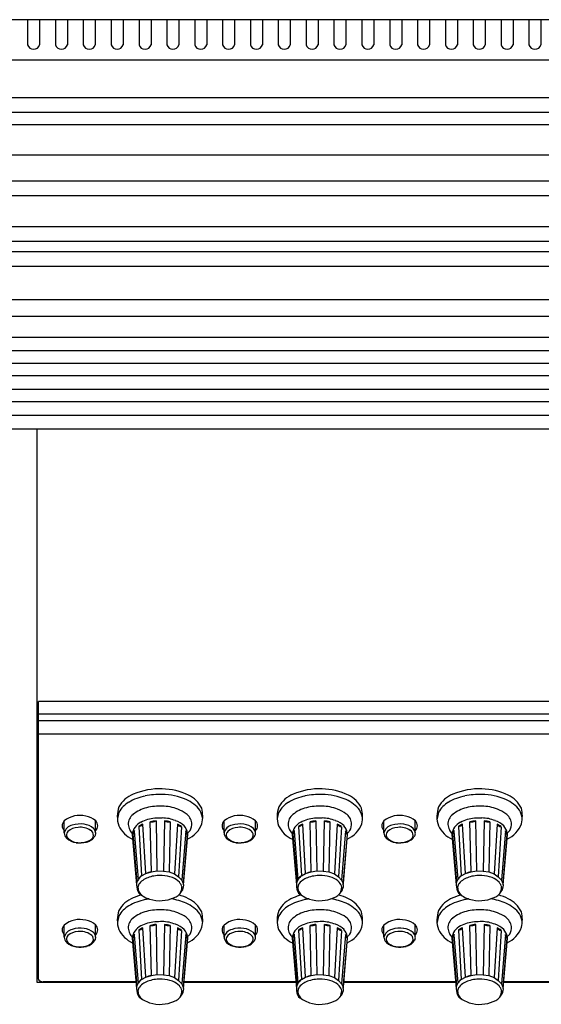
# Model space of a CAD drawing. Extents: x -1350 to 1350, y -2014 to 1999.
# Drawn here: x 98 to 198, y 38 to 227 of the extents above; entities that cross this region are included whole.
import ezdxf

# ---------------------------------------------------------------- set-up
doc = ezdxf.new("R2010")
doc.units = 0
doc.header["$LTSCALE"] = 76.2
doc.header["$MEASUREMENT"] = 0
doc.layers.add('DATA', color=7, linetype='CONTINUOUS')

msp = doc.modelspace()

# ---------------------------------------------------------------- linework, layer by layer
at = {"layer": 'DATA', "color": 7, "linetype": 'Continuous'}
for p, q in [((378.5, 227.3), (-978.5, 227.3)), ((99.5, 227.3), (99.5, 222.5)), ((101.8, 227.3), (101.8, 222.5)), ((104.85, 227.3), (104.85, 222.5)), ((107.15, 227.3), (107.15, 222.5)), ((110.2, 227.3), (110.2, 222.5)), ((112.5, 227.3), (112.5, 222.5)), ((115.55, 227.3), (115.55, 222.5)), ((117.85, 227.3), (117.85, 222.5)), ((120.9, 227.3), (120.9, 222.5)), ((123.2, 227.3), (123.2, 222.5)), ((126.25, 227.3), (126.25, 222.5)), ((128.55, 227.3), (128.55, 222.5)), ((131.6, 227.3), (131.6, 222.5)), ((133.9, 227.3), (133.9, 222.5)), ((136.95, 227.3), (136.95, 222.5)), ((139.25, 227.3), (139.25, 222.5)), ((142.3, 227.3), (142.3, 222.5)), ((144.6, 227.3), (144.6, 222.5)), ((147.65, 227.3), (147.65, 222.5)), ((149.95, 227.3), (149.95, 222.5)), ((153, 227.3), (153, 222.5)), ((155.3, 227.3), (155.3, 222.5)), ((158.35, 227.3), (158.35, 222.5)), ((160.65, 227.3), (160.65, 222.5)), ((163.7, 227.3), (163.7, 222.5)), ((166, 227.3), (166, 222.5)), ((169.05, 227.3), (169.05, 222.5)), ((171.35, 227.3), (171.35, 222.5)), ((174.4, 227.3), (174.4, 222.5)), ((176.7, 227.3), (176.7, 222.5)), ((179.75, 227.3), (179.75, 222.5)), ((182.05, 227.3), (182.05, 222.5)), ((185.1, 227.3), (185.1, 222.5)), ((187.4, 227.3), (187.4, 222.5)), ((190.45, 227.3), (190.45, 222.5)), ((192.75, 227.3), (192.75, 222.5)), ((195.8, 227.3), (195.8, 222.5)), ((198.1, 227.3), (198.1, 222.5)), ((378.5, 219.5), (-978.5, 219.5)), ((378.5, 212.3), (-978.5, 212.3)), ((378.5, 209.5), (-978.5, 209.5)), ((378.5, 207.1), (-978.5, 207.1)), ((378.5, 201.3), (-978.5, 201.3)), ((378.5, 196.3), (-978.5, 196.3)), ((367.12, 193.5), (51.8, 193.5)), ((378.5, 187.5), (-978.5, 187.5)), ((378.5, 184.7), (-978.5, 184.7)), ((378.5, 182.7), (-978.5, 182.7)), ((378.5, 179.9), (-978.5, 179.9)), ((378.5, 173.5), (-978.5, 173.5)), ((378.5, 170.3), (-978.5, 170.3)), ((378.5, 166.3), (-978.5, 166.3)), ((378.5, 163.7), (-978.5, 163.7)), ((378.5, 161.3), (-978.5, 161.3)), ((378.5, 158.9), (-978.5, 158.9)), ((378.5, 156.3), (-978.5, 156.3)), ((378.5, 153.9), (-978.5, 153.9)), ((378.5, 151.3), (-978.5, 151.3)), ((378.5, 148.7), (-978.5, 148.7)), ((101.28, 148.7), (101.28, 42.5)), ((349.97, 96.37), (101.58, 96.37)), ((101.58, 96.26), (101.58, 96.37)), ((101.58, 96.1), (101.58, 96.26)), ((101.58, 95.91), (101.58, 96.1)), ((101.58, 94.04), (101.58, 95.91)), ((101.58, 94.04), (349.97, 94.04)), ((101.58, 92.75), (101.58, 94.04)), ((101.58, 92.75), (349.97, 92.75)), ((101.58, 90.22), (101.58, 92.75)), ((101.58, 90.17), (101.58, 90.22)), ((101.58, 90.17), (349.97, 90.17)), ((101.58, 90.17), (101.58, 90.16)), ((101.58, 43.09), (101.58, 90.16)), ((116.75, 73.9), (116.74, 73.85)), ((147.45, 73.9), (147.44, 73.85)), ((178.15, 73.9), (178.14, 73.85)), ((106.55, 71.16), (106.55, 73.47)), ((112.57, 71.16), (112.57, 73.47)), ((120.85, 72.4), (121.4, 62.9)), ((122.2, 63.35), (121.65, 72.85)), ((123.27, 63.7), (123.07, 73.31)), ((124.16, 73.47), (124.35, 63.86)), ((125.79, 73.46), (125.58, 63.82)), ((126.88, 73.29), (126.66, 63.68)), ((128.28, 72.82), (127.73, 63.32)), ((129.07, 72.35), (128.5, 62.74)), ((137.25, 71.16), (137.25, 73.47)), ((143.27, 71.16), (143.27, 73.47)), ((151.55, 72.4), (152.1, 62.9)), ((152.9, 63.35), (152.35, 72.85)), ((153.97, 63.7), (153.77, 73.31)), ((154.86, 73.47), (155.05, 63.86)), ((156.49, 73.46), (156.28, 63.82)), ((157.58, 73.29), (157.36, 63.68)), ((158.98, 72.82), (158.43, 63.32)), ((159.77, 72.35), (159.2, 62.74)), ((167.95, 71.16), (167.95, 73.47)), ((173.97, 71.16), (173.97, 73.47)), ((182.25, 72.4), (182.8, 62.9)), ((183.6, 63.35), (183.05, 72.85)), ((184.67, 63.7), (184.47, 73.31)), ((185.56, 73.47), (185.75, 63.86)), ((187.19, 73.46), (186.98, 63.82)), ((188.28, 73.29), (188.06, 63.68)), ((189.68, 72.82), (189.13, 63.32)), ((190.47, 72.35), (189.9, 62.74)), ((107.01, 70.12), (106.96, 70.17)), ((119.61, 71.05), (119.63, 71.03)), ((119.61, 70.85), (120.44, 61.17)), ((119.72, 70.97), (120.5, 61.68)), ((120.78, 62.29), (120.04, 71.49)), ((129.88, 71.54), (129.11, 62.1)), ((130.16, 70.91), (129.39, 61.45)), ((129.42, 61.17), (130.25, 70.85)), ((137.71, 70.12), (137.66, 70.17)), ((150.31, 71.05), (150.33, 71.03)), ((150.31, 70.85), (151.14, 61.17)), ((150.42, 70.97), (151.2, 61.68)), ((151.48, 62.29), (150.74, 71.49)), ((160.58, 71.54), (159.81, 62.1)), ((160.86, 70.91), (160.09, 61.45)), ((160.12, 61.17), (160.95, 70.85)), ((168.41, 70.12), (168.36, 70.17)), ((181.01, 71.05), (181.03, 71.03)), ((181.01, 70.85), (181.84, 61.17)), ((181.12, 70.97), (181.9, 61.68)), ((182.18, 62.29), (181.44, 71.49)), ((191.28, 71.54), (190.51, 62.1)), ((191.56, 70.91), (190.79, 61.45)), ((190.82, 61.17), (191.65, 70.85)), ((121.4, 62.9), (122.2, 63.36)), ((122.2, 63.36), (123.27, 63.7)), ((123.27, 63.7), (124.35, 63.86)), ((124.35, 63.86), (125.58, 63.83)), ((125.58, 63.82), (126.66, 63.68)), ((126.66, 63.68), (127.73, 63.32)), ((127.73, 63.32), (128.5, 62.74)), ((129.11, 62.1), (128.5, 62.74)), ((152.1, 62.9), (152.9, 63.36)), ((152.9, 63.36), (153.97, 63.7)), ((153.97, 63.7), (155.05, 63.86)), ((155.05, 63.86), (156.28, 63.83)), ((156.28, 63.82), (157.36, 63.68)), ((157.36, 63.68), (158.43, 63.32)), ((158.43, 63.32), (159.2, 62.74)), ((159.81, 62.1), (159.2, 62.74)), ((182.8, 62.9), (183.6, 63.36)), ((183.6, 63.36), (184.67, 63.7)), ((184.67, 63.7), (185.75, 63.86)), ((185.75, 63.86), (186.98, 63.83)), ((186.98, 63.82), (188.06, 63.68)), ((188.06, 63.68), (189.13, 63.32)), ((189.13, 63.32), (189.9, 62.74)), ((190.51, 62.1), (189.9, 62.74)), ((129.11, 62.1), (129.39, 61.45)), ((129.42, 61.17), (129.38, 60.66)), ((129.39, 61.45), (129.44, 61.32)), ((159.81, 62.1), (160.09, 61.45)), ((160.12, 61.17), (160.08, 60.66)), ((160.09, 61.45), (160.14, 61.32)), ((190.51, 62.1), (190.79, 61.45)), ((190.82, 61.17), (190.78, 60.66)), ((190.79, 61.45), (190.84, 61.32)), ((106.55, 51.16), (106.55, 53.47)), ((112.57, 51.16), (112.57, 53.47)), ((116.75, 54), (116.74, 53.95)), ((122.2, 43.45), (121.65, 52.95)), ((123.27, 43.8), (123.07, 53.41)), ((124.16, 53.57), (124.35, 43.96)), ((125.79, 53.56), (125.58, 43.92)), ((126.88, 53.39), (126.66, 43.78)), ((137.25, 51.16), (137.25, 53.47)), ((143.27, 51.16), (143.27, 53.47)), ((147.45, 54), (147.44, 53.95)), ((152.9, 43.45), (152.35, 52.95)), ((153.97, 43.8), (153.77, 53.41)), ((154.86, 53.57), (155.05, 43.96)), ((156.49, 53.56), (156.28, 43.92)), ((157.58, 53.39), (157.36, 43.78)), ((167.95, 51.16), (167.95, 53.47)), ((173.97, 51.16), (173.97, 53.47)), ((178.15, 54), (178.14, 53.95)), ((183.6, 43.45), (183.05, 52.95)), ((184.67, 43.8), (184.47, 53.41)), ((185.56, 53.57), (185.75, 43.96)), ((187.19, 53.56), (186.98, 43.92)), ((188.28, 53.39), (188.06, 43.78)), ((119.61, 51.15), (119.63, 51.13)), ((119.72, 51.07), (120.5, 41.78)), ((120.78, 42.39), (120.04, 51.59)), ((120.85, 52.5), (121.4, 43)), ((128.28, 52.92), (127.73, 43.42)), ((129.07, 52.45), (128.5, 42.84)), ((129.88, 51.64), (129.11, 42.2)), ((150.31, 51.15), (150.33, 51.13)), ((150.42, 51.07), (151.2, 41.78)), ((151.48, 42.39), (150.74, 51.59)), ((151.55, 52.5), (152.1, 43)), ((158.98, 52.92), (158.43, 43.42)), ((159.77, 52.45), (159.2, 42.84)), ((160.58, 51.64), (159.81, 42.2)), ((181.01, 51.15), (181.03, 51.13)), ((181.12, 51.07), (181.9, 41.78)), ((182.18, 42.39), (181.44, 51.59)), ((182.25, 52.5), (182.8, 43)), ((189.68, 52.92), (189.13, 43.42)), ((190.47, 52.45), (189.9, 42.84)), ((191.28, 51.64), (190.51, 42.2)), ((107.01, 50.12), (106.96, 50.17)), ((119.61, 50.95), (120.44, 41.27)), ((130.16, 51.01), (129.39, 41.55)), ((129.42, 41.27), (130.25, 50.95)), ((137.71, 50.12), (137.66, 50.17)), ((150.31, 50.95), (151.14, 41.27)), ((160.86, 51.01), (160.09, 41.55)), ((160.12, 41.27), (160.95, 50.95)), ((168.41, 50.12), (168.36, 50.17)), ((181.01, 50.95), (181.84, 41.27)), ((191.56, 51.01), (190.79, 41.55)), ((190.82, 41.27), (191.65, 50.95)), ((122.2, 43.46), (123.27, 43.8)), ((123.27, 43.8), (124.35, 43.96)), ((124.35, 43.96), (125.58, 43.93)), ((125.58, 43.92), (126.66, 43.78)), ((126.66, 43.78), (127.73, 43.42)), ((152.9, 43.46), (153.97, 43.8)), ((153.97, 43.8), (155.05, 43.96)), ((155.05, 43.96), (156.28, 43.93)), ((156.28, 43.92), (157.36, 43.78)), ((157.36, 43.78), (158.43, 43.42)), ((183.6, 43.46), (184.67, 43.8)), ((184.67, 43.8), (185.75, 43.96)), ((185.75, 43.96), (186.98, 43.93)), ((186.98, 43.92), (188.06, 43.78)), ((188.06, 43.78), (189.13, 43.42)), ((101.3, 42.5), (120.33, 42.5)), ((120.32, 42.57), (102.48, 42.57)), ((121.4, 43), (122.2, 43.46)), ((127.73, 43.42), (128.5, 42.84)), ((129.11, 42.2), (128.5, 42.84)), ((129.11, 42.2), (129.39, 41.55)), ((129.53, 42.5), (151.03, 42.5)), ((151.02, 42.57), (129.54, 42.57)), ((152.1, 43), (152.9, 43.46)), ((158.43, 43.42), (159.2, 42.84)), ((159.81, 42.2), (159.2, 42.84)), ((159.81, 42.2), (160.09, 41.55)), ((160.23, 42.5), (181.73, 42.5)), ((181.72, 42.57), (160.24, 42.57)), ((182.8, 43), (183.6, 43.46)), ((189.13, 43.42), (189.9, 42.84)), ((190.51, 42.2), (189.9, 42.84)), ((190.51, 42.2), (190.79, 41.55)), ((190.93, 42.5), (212.43, 42.5)), ((212.42, 42.57), (190.94, 42.57)), ((129.42, 41.27), (129.38, 40.76)), ((129.39, 41.55), (129.44, 41.42)), ((160.12, 41.27), (160.08, 40.76)), ((160.09, 41.55), (160.14, 41.42)), ((190.82, 41.27), (190.78, 40.76)), ((190.79, 41.55), (190.84, 41.42))]:
    msp.add_line(p, q, dxfattribs=at)
for centre, radius, start, end in [((100.65, 222.8), 1.19, 194.6209, 345.3791), ((106, 222.8), 1.19, 194.6209, 345.3791), ((111.35, 222.8), 1.19, 194.6209, 345.3791), ((116.7, 222.8), 1.19, 194.6209, 345.3791), ((122.05, 222.8), 1.19, 194.6209, 345.3791), ((127.4, 222.8), 1.19, 194.6209, 345.3791), ((132.75, 222.8), 1.19, 194.6209, 345.3791), ((138.1, 222.8), 1.19, 194.6209, 345.3791), ((143.45, 222.8), 1.19, 194.6209, 345.3791), ((148.8, 222.8), 1.19, 194.6209, 345.3791), ((154.15, 222.8), 1.19, 194.6209, 345.3791), ((159.5, 222.8), 1.19, 194.6209, 345.3791), ((164.85, 222.8), 1.19, 194.6209, 345.3791), ((170.2, 222.8), 1.19, 194.6209, 345.3791), ((175.55, 222.8), 1.19, 194.6209, 345.3791), ((180.9, 222.8), 1.19, 194.6209, 345.3791), ((186.25, 222.8), 1.19, 194.6209, 345.3791), ((191.6, 222.8), 1.19, 194.6209, 345.3791), ((196.95, 222.8), 1.19, 194.6209, 345.3791), ((124.8, 67.16), 12.46, 87.42, 113.6938), ((125.28, 67.86), 11.74, 64.0677, 89.6206), ((155.5, 67.16), 12.46, 87.42, 113.6938), ((155.98, 67.86), 11.74, 64.0677, 89.6206), ((186.2, 67.16), 12.46, 87.42, 113.6938), ((186.68, 67.86), 11.74, 64.0677, 89.6206), ((121.63, 73.72), 5.19, 110.7578, 152.1639), ((124.13, 68.2), 10.25, 101.5186, 120.5285), ((124.92, 64.76), 13.79, 88.185, 101.8924), ((125.17, 66.48), 12.06, 66.5513, 89.1102), ((127.36, 71.44), 6.64, 37.9035, 66.8659), ((127.94, 73.4), 5.6, 26.6038, 63.7724), ((152.33, 73.72), 5.19, 110.7578, 152.1639), ((154.83, 68.2), 10.25, 101.5186, 120.5285), ((155.62, 64.76), 13.79, 88.185, 101.8924), ((155.87, 66.48), 12.06, 66.5513, 89.1102), ((158.06, 71.44), 6.64, 37.9035, 66.8659), ((158.64, 73.4), 5.6, 26.6038, 63.7724), ((183.03, 73.72), 5.19, 110.7578, 152.1639), ((185.53, 68.2), 10.25, 101.5186, 120.5285), ((186.32, 64.76), 13.79, 88.185, 101.8924), ((186.57, 66.48), 12.06, 66.5513, 89.1102), ((188.76, 71.44), 6.64, 37.9035, 66.8659), ((189.34, 73.4), 5.6, 26.6038, 63.7724), ((122.21, 74.29), 5.49, 160.3253, 198.6023), ((121.65, 72.46), 5.33, 120.8628, 149.9189), ((123.92, 69.61), 6.57, 103.7761, 129.4992), ((124.89, 66.29), 10.02, 87.304, 104.6086), ((125.19, 67.63), 8.67, 68.6901, 88.8613), ((125.96, 69.37), 6.78, 53.929, 69.4255), ((126.06, 74.34), 7.07, 348.5097, 12.7879), ((152.91, 74.29), 5.49, 160.3253, 198.6023), ((152.35, 72.46), 5.33, 120.8628, 149.9189), ((154.62, 69.61), 6.57, 103.7761, 129.4992), ((155.59, 66.29), 10.02, 87.304, 104.6086), ((155.89, 67.63), 8.67, 68.6901, 88.8613), ((156.66, 69.37), 6.78, 53.929, 69.4255), ((156.76, 74.34), 7.07, 348.5097, 12.7879), ((183.61, 74.29), 5.49, 160.3253, 198.6023), ((183.05, 72.46), 5.33, 120.8628, 149.9189), ((185.32, 69.61), 6.57, 103.7761, 129.4992), ((186.29, 66.29), 10.02, 87.304, 104.6086), ((186.59, 67.63), 8.67, 68.6901, 88.8613), ((187.36, 69.37), 6.78, 53.929, 69.4255), ((187.46, 74.34), 7.07, 348.5097, 12.7879), ((109.53, 69.79), 4.74, 76.2, 129.0666), ((110.06, 70.71), 3.73, 47.5826, 80.7055), ((125.34, 72.49), 8.71, 162.3706, 170.6787), ((121.17, 72.83), 2.34, 127.4929, 181.3098), ((124.84, 66.04), 8, 96.5915, 116.6686), ((125.04, 57.7), 16.32, 88.8881, 93.9316), ((125.31, 67.21), 6.82, 67.5697, 89.592), ((128.42, 72.71), 2.63, 7.8207, 54.4784), ((128.19, 73.17), 4.99, 9.4421, 28.0417), ((140.23, 69.79), 4.74, 76.2, 129.0666), ((140.76, 70.71), 3.73, 47.5826, 80.7055), ((156.04, 72.49), 8.71, 162.3706, 170.6787), ((151.87, 72.83), 2.34, 127.4929, 181.3098), ((155.54, 66.04), 8, 96.5915, 116.6686), ((155.74, 57.7), 16.32, 88.8881, 93.9316), ((156.01, 67.21), 6.82, 67.5697, 89.592), ((159.12, 72.71), 2.63, 7.8207, 54.4784), ((158.89, 73.17), 4.99, 9.4421, 28.0417), ((170.93, 69.79), 4.74, 76.2, 129.0666), ((171.46, 70.71), 3.73, 47.5826, 80.7055), ((186.74, 72.49), 8.71, 162.3706, 170.6787), ((182.57, 72.83), 2.34, 127.4929, 181.3098), ((186.24, 66.04), 8, 96.5915, 116.6686), ((186.44, 57.7), 16.32, 88.8881, 93.9316), ((186.71, 67.21), 6.82, 67.5697, 89.592), ((189.82, 72.71), 2.63, 7.8207, 54.4784), ((189.59, 73.17), 4.99, 9.4421, 28.0417), ((107.45, 72.53), 1.31, 133.8816, 225.8353), ((108.47, 70.7), 1.98, 101.494, 166.8019), ((109.37, 68.95), 3.28, 93.2966, 130.6684), ((109.57, 68.01), 4.87, 81.0232, 107.9018), ((109.61, 68.59), 3.65, 56.9059, 96.725), ((109.86, 69.17), 3.68, 51.0877, 82.5752), ((110.81, 70.87), 1.79, 9.352, 40.4463), ((111.61, 72.53), 1.35, 315.8616, 44.1384), ((121.8, 74.82), 5.31, 205.4527, 246.4225), ((121.6, 72.97), 2.78, 184.1441, 206.5772), ((122.54, 70.54), 2.95, 115.8892, 173.9696), ((123.72, 68.24), 5.05, 114.1485, 124.642), ((120.76, 73.49), 1.09, 274.3991, 324.3784), ((124.88, 64.88), 8.62, 94.7584, 102.1), ((123.36, 75.1), 1.82, 260.7548, 296.0931), ((125, 64.97), 8.53, 77.2567, 84.6488), ((126.61, 75.07), 1.8, 243.1704, 278.7273), ((126.59, 69.45), 4.27, 45.6273, 71.9105), ((126.21, 68.36), 4.92, 54.3762, 65.0545), ((129.16, 73.42), 1.07, 214.2851, 265.1338), ((127.69, 70.77), 2.55, 9.023, 42.7741), ((128.2, 74.62), 5.07, 292.8991, 340.5291), ((128.52, 72.85), 2.51, 330.0812, 4.8133), ((138.15, 72.53), 1.31, 133.8816, 225.8353), ((139.17, 70.7), 1.98, 101.494, 166.8019), ((140.07, 68.95), 3.28, 93.2966, 130.6684), ((140.27, 68.01), 4.87, 81.0232, 107.9018), ((140.31, 68.59), 3.65, 56.9059, 96.725), ((140.56, 69.17), 3.68, 51.0877, 82.5752), ((141.51, 70.87), 1.79, 9.352, 40.4463), ((142.31, 72.53), 1.35, 315.8616, 44.1384), ((152.5, 74.82), 5.31, 205.4527, 246.4225), ((152.3, 72.97), 2.78, 184.1441, 206.5772), ((153.24, 70.54), 2.95, 115.8892, 173.9696), ((154.42, 68.24), 5.05, 114.1485, 124.642), ((151.46, 73.49), 1.09, 274.3991, 324.3784), ((155.58, 64.88), 8.62, 94.7584, 102.1), ((154.06, 75.1), 1.82, 260.7548, 296.0931), ((155.7, 64.97), 8.53, 77.2567, 84.6488), ((157.31, 75.07), 1.8, 243.1704, 278.7273), ((157.29, 69.45), 4.27, 45.6273, 71.9105), ((156.91, 68.36), 4.92, 54.3762, 65.0545), ((159.86, 73.42), 1.07, 214.2851, 265.1338), ((158.39, 70.77), 2.55, 9.023, 42.7741), ((158.9, 74.62), 5.07, 292.8991, 340.5291), ((159.22, 72.85), 2.51, 330.0812, 4.8133), ((168.85, 72.53), 1.31, 133.8816, 225.8353), ((169.87, 70.7), 1.98, 101.494, 166.8019), ((170.77, 68.95), 3.28, 93.2966, 130.6684), ((170.97, 68.01), 4.87, 81.0232, 107.9018), ((171.01, 68.59), 3.65, 56.9059, 96.725), ((171.26, 69.17), 3.68, 51.0877, 82.5752), ((172.21, 70.87), 1.79, 9.352, 40.4463), ((173.01, 72.53), 1.35, 315.8616, 44.1384), ((183.2, 74.82), 5.31, 205.4527, 246.4225), ((183, 72.97), 2.78, 184.1441, 206.5772), ((183.94, 70.54), 2.95, 115.8892, 173.9696), ((185.12, 68.24), 5.05, 114.1485, 124.642), ((182.16, 73.49), 1.09, 274.3991, 324.3784), ((186.28, 64.88), 8.62, 94.7584, 102.1), ((184.76, 75.1), 1.82, 260.7548, 296.0931), ((186.4, 64.97), 8.53, 77.2567, 84.6488), ((188.01, 75.07), 1.8, 243.1704, 278.7273), ((187.99, 69.45), 4.27, 45.6273, 71.9105), ((187.61, 68.36), 4.92, 54.3762, 65.0545), ((190.56, 73.42), 1.07, 214.2851, 265.1338), ((189.09, 70.77), 2.55, 9.023, 42.7741), ((189.6, 74.62), 5.07, 292.8991, 340.5291), ((189.92, 72.85), 2.51, 330.0812, 4.8133), ((107.99, 71.17), 1.44, 180.7111, 224.2027), ((107.9, 70.77), 0.94, 135.3684, 236.2123), ((109.24, 72.57), 3.31, 227.5804, 262.7261), ((109.39, 72.47), 3.19, 230.8797, 277.3012), ((110.23, 71.91), 2.58, 282.4419, 329.48), ((111.09, 70.75), 1.04, 292.7093, 60.6339), ((111.6, 71.07), 0.977, 330.9936, 5.1079), ((121.42, 72.87), 2.57, 206.371, 225.0789), ((121.77, 70.36), 2.14, 144.8693, 163.4763), ((119.51, 71.45), 0.523, 292.6868, 15.6373), ((130.38, 71.39), 0.525, 178.7905, 244.5218), ((128.14, 70.38), 2.09, 14.7902, 33.7002), ((128.2, 73.89), 3.39, 306.5369, 317.4631), ((129.37, 70.91), 0.881, 355.8743, 16.9754), ((138.69, 71.17), 1.44, 180.7111, 224.2027), ((138.6, 70.77), 0.94, 135.3684, 236.2123), ((139.94, 72.57), 3.31, 227.5804, 262.7261), ((140.09, 72.47), 3.19, 230.8797, 277.3012), ((140.93, 71.91), 2.58, 282.4419, 329.48), ((141.79, 70.75), 1.04, 292.7093, 60.6339), ((142.3, 71.07), 0.977, 330.9936, 5.1079), ((152.12, 72.87), 2.57, 206.371, 225.0789), ((152.47, 70.36), 2.14, 144.8693, 163.4763), ((150.21, 71.45), 0.523, 292.6868, 15.6373), ((161.08, 71.39), 0.525, 178.7905, 244.5218), ((158.84, 70.38), 2.09, 14.7902, 33.7002), ((158.9, 73.89), 3.39, 306.5369, 317.4631), ((160.07, 70.91), 0.881, 355.8743, 16.9754), ((169.39, 71.17), 1.44, 180.7111, 224.2027), ((169.3, 70.77), 0.94, 135.3684, 236.2123), ((170.64, 72.57), 3.31, 227.5804, 262.7261), ((170.79, 72.47), 3.19, 230.8797, 277.3012), ((171.63, 71.91), 2.58, 282.4419, 329.48), ((172.49, 70.75), 1.04, 292.7093, 60.6339), ((173, 71.07), 0.977, 330.9936, 5.1079), ((182.82, 72.87), 2.57, 206.371, 225.0789), ((183.17, 70.36), 2.14, 144.8693, 163.4763), ((180.91, 71.45), 0.523, 292.6868, 15.6373), ((191.78, 71.39), 0.525, 178.7905, 244.5218), ((189.54, 70.38), 2.09, 14.7902, 33.7002), ((189.6, 73.89), 3.39, 306.5369, 317.4631), ((190.77, 70.91), 0.881, 355.8743, 16.9754), ((109.46, 75.74), 6.5, 264.3924, 281.7763), ((109.87, 72.2), 2.9, 268.5504, 303.8801), ((140.16, 75.74), 6.5, 264.3924, 281.7763), ((140.57, 72.2), 2.9, 268.5504, 303.8801), ((170.86, 75.74), 6.5, 264.3924, 281.7763), ((171.27, 72.2), 2.9, 268.5504, 303.8801), ((123.01, 60.62), 2.79, 125.2003, 143.2421), ((122.04, 61.62), 1.43, 116.3964, 152.046), ((124.25, 58.24), 4.64, 107.9345, 121.2642), ((124.58, 57.85), 5.99, 102.5548, 113.3845), ((124.95, 55.75), 7.23, 86.7438, 107.0779), ((125.3, 57.48), 5.48, 68.3716, 89.3728), ((126.04, 59.24), 3.57, 42.9326, 69.0803), ((153.71, 60.62), 2.79, 125.2003, 143.2421), ((152.74, 61.62), 1.43, 116.3964, 152.046), ((154.95, 58.24), 4.64, 107.9345, 121.2642), ((155.28, 57.85), 5.99, 102.5548, 113.3845), ((155.65, 55.75), 7.23, 86.7438, 107.0779), ((156, 57.48), 5.48, 68.3716, 89.3728), ((156.74, 59.24), 3.57, 42.9326, 69.0803), ((184.41, 60.62), 2.79, 125.2003, 143.2421), ((183.44, 61.62), 1.43, 116.3964, 152.046), ((185.65, 58.24), 4.64, 107.9345, 121.2642), ((185.98, 57.85), 5.99, 102.5548, 113.3845), ((186.35, 55.75), 7.23, 86.7438, 107.0779), ((186.7, 57.48), 5.48, 68.3716, 89.3728), ((187.44, 59.24), 3.57, 42.9326, 69.0803), ((121.35, 61.32), 0.93, 157.2606, 189.0252), ((123.63, 61.19), 3.2, 180.3029, 209.4985), ((125.16, 59.92), 4.98, 151.5973, 159.3657), ((122.17, 60.58), 1.48, 143.3671, 173.2334), ((122.7, 60.74), 2, 179.5923, 209.2445), ((123.76, 59.13), 3.63, 121.9293, 140.0998), ((127.13, 60.25), 2.09, 13.8493, 43.0058), ((125.91, 60.99), 3.25, 334.5459, 355.7657), ((128.03, 60.77), 1.36, 320.3984, 355.59), ((152.05, 61.32), 0.93, 157.2606, 189.0252), ((154.33, 61.19), 3.2, 180.3029, 209.4985), ((155.86, 59.92), 4.98, 151.5973, 159.3657), ((152.87, 60.58), 1.48, 143.3671, 173.2334), ((153.4, 60.74), 2, 179.5923, 209.2445), ((154.46, 59.13), 3.63, 121.9293, 140.0998), ((157.83, 60.25), 2.09, 13.8493, 43.0058), ((156.61, 60.99), 3.25, 334.5459, 355.7657), ((158.73, 60.77), 1.36, 320.3984, 355.59), ((182.75, 61.32), 0.93, 157.2606, 189.0252), ((185.03, 61.19), 3.2, 180.3029, 209.4985), ((186.56, 59.92), 4.98, 151.5973, 159.3657), ((183.57, 60.58), 1.48, 143.3671, 173.2334), ((184.1, 60.74), 2, 179.5923, 209.2445), ((185.16, 59.13), 3.63, 121.9293, 140.0998), ((188.53, 60.25), 2.09, 13.8493, 43.0058), ((187.31, 60.99), 3.25, 334.5459, 355.7657), ((189.43, 60.77), 1.36, 320.3984, 355.59), ((121.63, 53.82), 5.19, 110.7578, 152.1639), ((124.8, 47.26), 12.46, 105.8812, 113.6938), ((125.16, 64.83), 6.77, 230.4283, 250.8681), ((123.38, 61.35), 2.9, 213.2362, 230.099), ((125, 64.58), 6.42, 273.2102, 293.4487), ((126.59, 61.44), 2.92, 289.2298, 328.1742), ((125.28, 47.96), 11.74, 64.0677, 73.9807), ((152.33, 53.82), 5.19, 110.7578, 152.1639), ((155.5, 47.26), 12.46, 105.8812, 113.6938), ((155.86, 64.83), 6.77, 230.4283, 250.8681), ((154.08, 61.35), 2.9, 213.2362, 230.099), ((155.7, 64.58), 6.42, 273.2102, 293.4487), ((157.29, 61.44), 2.92, 289.2298, 328.1742), ((155.98, 47.96), 11.74, 64.0677, 73.9807), ((183.03, 53.82), 5.19, 110.7578, 152.1639), ((186.2, 47.26), 12.46, 105.8812, 113.6938), ((186.56, 64.83), 6.77, 230.4283, 250.8681), ((184.78, 61.35), 2.9, 213.2362, 230.099), ((186.4, 64.58), 6.42, 273.2102, 293.4487), ((187.99, 61.44), 2.92, 289.2298, 328.1742), ((186.68, 47.96), 11.74, 64.0677, 73.9807), ((121.65, 52.56), 5.33, 120.8628, 149.9189), ((124.13, 48.3), 10.25, 101.5186, 120.5285), ((124.92, 44.86), 13.79, 98.8023, 101.8924), ((124.9, 64.98), 6.84, 253.3744, 273.8429), ((125.17, 46.58), 12.06, 66.5513, 81.024), ((127.36, 51.54), 6.64, 37.9035, 66.8659), ((127.94, 53.5), 5.6, 26.6038, 63.7724), ((152.35, 52.56), 5.33, 120.8628, 149.9189), ((154.83, 48.3), 10.25, 101.5186, 120.5285), ((155.62, 44.86), 13.79, 98.8023, 101.8924), ((155.6, 64.98), 6.84, 253.3744, 273.8429), ((155.87, 46.58), 12.06, 66.5513, 81.024), ((158.06, 51.54), 6.64, 37.9035, 66.8659), ((158.64, 53.5), 5.6, 26.6038, 63.7724), ((183.05, 52.56), 5.33, 120.8628, 149.9189), ((185.53, 48.3), 10.25, 101.5186, 120.5285), ((186.32, 44.86), 13.79, 98.8023, 101.8924), ((186.3, 64.98), 6.84, 253.3744, 273.8429), ((186.57, 46.58), 12.06, 66.5513, 81.024), ((188.76, 51.54), 6.64, 37.9035, 66.8659), ((189.34, 53.5), 5.6, 26.6038, 63.7724), ((122.21, 54.39), 5.49, 160.3253, 198.6023), ((125.34, 52.59), 8.71, 162.3706, 170.6787), ((123.92, 49.71), 6.57, 103.7761, 129.4992), ((124.89, 46.39), 10.02, 87.304, 104.6086), ((125.19, 47.73), 8.67, 68.6901, 88.8613), ((125.96, 49.47), 6.78, 53.929, 69.4255), ((128.42, 52.81), 2.63, 7.8207, 54.4784), ((128.19, 53.27), 4.99, 9.4421, 28.0417), ((126.06, 54.44), 7.07, 348.5097, 12.7879), ((152.91, 54.39), 5.49, 160.3253, 198.6023), ((156.04, 52.59), 8.71, 162.3706, 170.6787), ((154.62, 49.71), 6.57, 103.7761, 129.4992), ((155.59, 46.39), 10.02, 87.304, 104.6086), ((155.89, 47.73), 8.67, 68.6901, 88.8613), ((156.66, 49.47), 6.78, 53.929, 69.4255), ((159.12, 52.81), 2.63, 7.8207, 54.4784), ((158.89, 53.27), 4.99, 9.4421, 28.0417), ((156.76, 54.44), 7.07, 348.5097, 12.7879), ((183.61, 54.39), 5.49, 160.3253, 198.6023), ((186.74, 52.59), 8.71, 162.3706, 170.6787), ((185.32, 49.71), 6.57, 103.7761, 129.4992), ((186.29, 46.39), 10.02, 87.304, 104.6086), ((186.59, 47.73), 8.67, 68.6901, 88.8613), ((187.36, 49.47), 6.78, 53.929, 69.4255), ((189.82, 52.81), 2.63, 7.8207, 54.4784), ((189.59, 53.27), 4.99, 9.4421, 28.0417), ((187.46, 54.44), 7.07, 348.5097, 12.7879), ((107.45, 52.53), 1.31, 133.8816, 225.8353), ((109.53, 49.79), 4.74, 76.2, 129.0666), ((110.06, 50.71), 3.73, 47.5826, 80.7055), ((111.61, 52.53), 1.35, 315.8616, 44.1384), ((121.17, 52.93), 2.34, 127.4929, 181.3098), ((122.54, 50.64), 2.95, 115.8892, 173.9696), ((123.72, 48.34), 5.05, 114.1485, 124.642), ((120.76, 53.59), 1.09, 274.3991, 324.3784), ((124.84, 46.14), 8, 96.5915, 116.6686), ((124.88, 44.98), 8.62, 94.7584, 102.1), ((123.36, 55.2), 1.82, 260.7548, 296.0931), ((125.04, 37.8), 16.32, 88.8881, 93.9316), ((125.31, 47.31), 6.82, 67.5697, 89.592), ((125, 45.07), 8.53, 77.2567, 84.6488), ((126.61, 55.17), 1.8, 243.1704, 278.7273), ((126.59, 49.55), 4.27, 45.6273, 71.9105), ((128.2, 54.72), 5.07, 292.8991, 340.5291), ((128.52, 52.95), 2.51, 330.0812, 4.8133), ((138.15, 52.53), 1.31, 133.8816, 225.8353), ((140.23, 49.79), 4.74, 76.2, 129.0666), ((140.76, 50.71), 3.73, 47.5826, 80.7055), ((142.31, 52.53), 1.35, 315.8616, 44.1384), ((151.87, 52.93), 2.34, 127.4929, 181.3098), ((153.24, 50.64), 2.95, 115.8892, 173.9696), ((154.42, 48.34), 5.05, 114.1485, 124.642), ((151.46, 53.59), 1.09, 274.3991, 324.3784), ((155.54, 46.14), 8, 96.5915, 116.6686), ((155.58, 44.98), 8.62, 94.7584, 102.1), ((154.06, 55.2), 1.82, 260.7548, 296.0931), ((155.74, 37.8), 16.32, 88.8881, 93.9316), ((156.01, 47.31), 6.82, 67.5697, 89.592), ((155.7, 45.07), 8.53, 77.2567, 84.6488), ((157.31, 55.17), 1.8, 243.1704, 278.7273), ((157.29, 49.55), 4.27, 45.6273, 71.9105), ((158.9, 54.72), 5.07, 292.8991, 340.5291), ((159.22, 52.95), 2.51, 330.0812, 4.8133), ((168.85, 52.53), 1.31, 133.8816, 225.8353), ((170.93, 49.79), 4.74, 76.2, 129.0666), ((171.46, 50.71), 3.73, 47.5826, 80.7055), ((173.01, 52.53), 1.35, 315.8616, 44.1384), ((182.57, 52.93), 2.34, 127.4929, 181.3098), ((183.94, 50.64), 2.95, 115.8892, 173.9696), ((185.12, 48.34), 5.05, 114.1485, 124.642), ((182.16, 53.59), 1.09, 274.3991, 324.3784), ((186.24, 46.14), 8, 96.5915, 116.6686), ((186.28, 44.98), 8.62, 94.7584, 102.1), ((184.76, 55.2), 1.82, 260.7548, 296.0931), ((186.44, 37.8), 16.32, 88.8881, 93.9316), ((186.71, 47.31), 6.82, 67.5697, 89.592), ((186.4, 45.07), 8.53, 77.2567, 84.6488), ((188.01, 55.17), 1.8, 243.1704, 278.7273), ((187.99, 49.55), 4.27, 45.6273, 71.9105), ((189.6, 54.72), 5.07, 292.8991, 340.5291), ((189.92, 52.95), 2.51, 330.0812, 4.8133), ((108.47, 50.7), 1.98, 101.494, 166.8019), ((107.99, 51.17), 1.44, 180.7111, 224.2027), ((107.9, 50.77), 0.94, 135.3684, 236.2123), ((109.37, 48.95), 3.28, 93.2966, 130.6684), ((109.57, 48.01), 4.87, 81.0232, 107.9018), ((109.61, 48.59), 3.65, 56.9059, 96.725), ((109.86, 49.17), 3.68, 51.0877, 82.5752), ((111.09, 50.75), 1.04, 292.7093, 60.6339), ((110.81, 50.87), 1.79, 9.352, 40.4463), ((111.6, 51.07), 0.977, 330.9936, 5.1079), ((121.8, 54.92), 5.31, 205.4527, 246.4225), ((121.6, 53.07), 2.78, 184.1441, 206.5772), ((121.42, 52.97), 2.57, 206.371, 225.0789), ((121.77, 50.46), 2.14, 144.8693, 163.4763), ((119.51, 51.55), 0.523, 292.6868, 15.6373), ((126.21, 48.46), 4.92, 54.3762, 65.0545), ((129.16, 53.52), 1.07, 214.2851, 265.1338), ((127.69, 50.87), 2.55, 9.023, 42.7741), ((130.38, 51.49), 0.525, 178.7905, 244.5218), ((128.14, 50.48), 2.09, 14.7902, 33.7002), ((128.2, 53.99), 3.39, 306.5369, 317.4631), ((129.37, 51.01), 0.881, 355.8743, 16.9754), ((139.17, 50.7), 1.98, 101.494, 166.8019), ((138.69, 51.17), 1.44, 180.7111, 224.2027), ((138.6, 50.77), 0.94, 135.3684, 236.2123), ((140.07, 48.95), 3.28, 93.2966, 130.6684), ((140.27, 48.01), 4.87, 81.0232, 107.9018), ((140.31, 48.59), 3.65, 56.9059, 96.725), ((140.56, 49.17), 3.68, 51.0877, 82.5752), ((141.79, 50.75), 1.04, 292.7093, 60.6339), ((141.51, 50.87), 1.79, 9.352, 40.4463), ((142.3, 51.07), 0.977, 330.9936, 5.1079), ((152.5, 54.92), 5.31, 205.4527, 246.4225), ((152.3, 53.07), 2.78, 184.1441, 206.5772), ((152.12, 52.97), 2.57, 206.371, 225.0789), ((152.47, 50.46), 2.14, 144.8693, 163.4763), ((150.21, 51.55), 0.523, 292.6868, 15.6373), ((156.91, 48.46), 4.92, 54.3762, 65.0545), ((159.86, 53.52), 1.07, 214.2851, 265.1338), ((158.39, 50.87), 2.55, 9.023, 42.7741), ((161.08, 51.49), 0.525, 178.7905, 244.5218), ((158.84, 50.48), 2.09, 14.7902, 33.7002), ((158.9, 53.99), 3.39, 306.5369, 317.4631), ((160.07, 51.01), 0.881, 355.8743, 16.9754), ((169.87, 50.7), 1.98, 101.494, 166.8019), ((169.39, 51.17), 1.44, 180.7111, 224.2027), ((169.3, 50.77), 0.94, 135.3684, 236.2123), ((170.77, 48.95), 3.28, 93.2966, 130.6684), ((170.97, 48.01), 4.87, 81.0232, 107.9018), ((171.01, 48.59), 3.65, 56.9059, 96.725), ((171.26, 49.17), 3.68, 51.0877, 82.5752), ((172.49, 50.75), 1.04, 292.7093, 60.6339), ((172.21, 50.87), 1.79, 9.352, 40.4463), ((173, 51.07), 0.977, 330.9936, 5.1079), ((183.2, 54.92), 5.31, 205.4527, 246.4225), ((183, 53.07), 2.78, 184.1441, 206.5772), ((182.82, 52.97), 2.57, 206.371, 225.0789), ((183.17, 50.46), 2.14, 144.8693, 163.4763), ((180.91, 51.55), 0.523, 292.6868, 15.6373), ((187.61, 48.46), 4.92, 54.3762, 65.0545), ((190.56, 53.52), 1.07, 214.2851, 265.1338), ((189.09, 50.87), 2.55, 9.023, 42.7741), ((191.78, 51.49), 0.525, 178.7905, 244.5218), ((189.54, 50.48), 2.09, 14.7902, 33.7002), ((189.6, 53.99), 3.39, 306.5369, 317.4631), ((190.77, 51.01), 0.881, 355.8743, 16.9754), ((109.24, 52.57), 3.31, 227.5804, 262.7261), ((109.39, 52.47), 3.19, 230.8797, 277.3012), ((109.46, 55.74), 6.5, 264.3924, 281.7763), ((109.87, 52.2), 2.9, 268.5504, 303.8801), ((110.23, 51.91), 2.58, 282.4419, 329.48), ((139.94, 52.57), 3.31, 227.5804, 262.7261), ((140.09, 52.47), 3.19, 230.8797, 277.3012), ((140.16, 55.74), 6.5, 264.3924, 281.7763), ((140.57, 52.2), 2.9, 268.5504, 303.8801), ((140.93, 51.91), 2.58, 282.4419, 329.48), ((170.64, 52.57), 3.31, 227.5804, 262.7261), ((170.79, 52.47), 3.19, 230.8797, 277.3012), ((170.86, 55.74), 6.5, 264.3924, 281.7763), ((171.27, 52.2), 2.9, 268.5504, 303.8801), ((171.63, 51.91), 2.58, 282.4419, 329.48), ((124.58, 37.95), 5.99, 102.5548, 113.3845), ((155.28, 37.95), 5.99, 102.5548, 113.3845), ((185.98, 37.95), 5.99, 102.5548, 113.3845), ((102.02, 43.12), 0.427, 184.9498, 243.6478), ((102.49, 43.9), 1.33, 240.6521, 270.5195), ((121.35, 41.42), 0.93, 157.2606, 189.0252), ((125.16, 40.02), 4.98, 151.5973, 159.3657), ((123.01, 40.72), 2.79, 125.2003, 143.2421), ((122.04, 41.72), 1.43, 116.3964, 152.046), ((123.76, 39.23), 3.63, 121.9293, 140.0998), ((124.25, 38.34), 4.64, 107.9345, 121.2642), ((124.95, 35.85), 7.23, 86.7438, 107.0779), ((125.3, 37.58), 5.48, 68.3716, 89.3728), ((126.04, 39.34), 3.57, 42.9326, 69.0803), ((127.13, 40.35), 2.09, 13.8493, 43.0058), ((152.05, 41.42), 0.93, 157.2606, 189.0252), ((155.86, 40.02), 4.98, 151.5973, 159.3657), ((153.71, 40.72), 2.79, 125.2003, 143.2421), ((152.74, 41.72), 1.43, 116.3964, 152.046), ((154.46, 39.23), 3.63, 121.9293, 140.0998), ((154.95, 38.34), 4.64, 107.9345, 121.2642), ((155.65, 35.85), 7.23, 86.7438, 107.0779), ((156, 37.58), 5.48, 68.3716, 89.3728), ((156.74, 39.34), 3.57, 42.9326, 69.0803), ((157.83, 40.35), 2.09, 13.8493, 43.0058), ((182.75, 41.42), 0.93, 157.2606, 189.0252), ((186.56, 40.02), 4.98, 151.5973, 159.3657), ((184.41, 40.72), 2.79, 125.2003, 143.2421), ((183.44, 41.72), 1.43, 116.3964, 152.046), ((185.16, 39.23), 3.63, 121.9293, 140.0998), ((185.65, 38.34), 4.64, 107.9345, 121.2642), ((186.35, 35.85), 7.23, 86.7438, 107.0779), ((186.7, 37.58), 5.48, 68.3716, 89.3728), ((187.44, 39.34), 3.57, 42.9326, 69.0803), ((188.53, 40.35), 2.09, 13.8493, 43.0058), ((123.63, 41.29), 3.2, 180.3029, 209.4985), ((122.17, 40.68), 1.48, 143.3671, 173.2334), ((122.7, 40.84), 2, 179.5923, 209.2445), ((125.16, 44.93), 6.77, 230.4283, 250.8681), ((123.38, 41.45), 2.9, 213.2362, 230.099), ((126.59, 41.54), 2.92, 289.2298, 328.1742), ((125.91, 41.09), 3.25, 334.5459, 355.7657), ((128.03, 40.87), 1.36, 320.3984, 355.59), ((154.33, 41.29), 3.2, 180.3029, 209.4985), ((152.87, 40.68), 1.48, 143.3671, 173.2334), ((153.4, 40.84), 2, 179.5923, 209.2445), ((155.86, 44.93), 6.77, 230.4283, 250.8681), ((154.08, 41.45), 2.9, 213.2362, 230.099), ((157.29, 41.54), 2.92, 289.2298, 328.1742), ((156.61, 41.09), 3.25, 334.5459, 355.7657), ((158.73, 40.87), 1.36, 320.3984, 355.59), ((185.03, 41.29), 3.2, 180.3029, 209.4985), ((183.57, 40.68), 1.48, 143.3671, 173.2334), ((184.1, 40.84), 2, 179.5923, 209.2445), ((186.56, 44.93), 6.77, 230.4283, 250.8681), ((184.78, 41.45), 2.9, 213.2362, 230.099), ((187.99, 41.54), 2.92, 289.2298, 328.1742), ((187.31, 41.09), 3.25, 334.5459, 355.7657), ((189.43, 40.87), 1.36, 320.3984, 355.59), ((124.9, 45.08), 6.84, 253.3744, 273.8429), ((125, 44.68), 6.42, 273.2102, 293.4487), ((155.6, 45.08), 6.84, 253.3744, 273.8429), ((155.7, 44.68), 6.42, 273.2102, 293.4487), ((186.3, 45.08), 6.84, 253.3744, 273.8429), ((186.4, 44.68), 6.42, 273.2102, 293.4487)]:
    msp.add_arc(centre, radius, start, end, dxfattribs=at)

doc.saveas('drawing.dxf')
